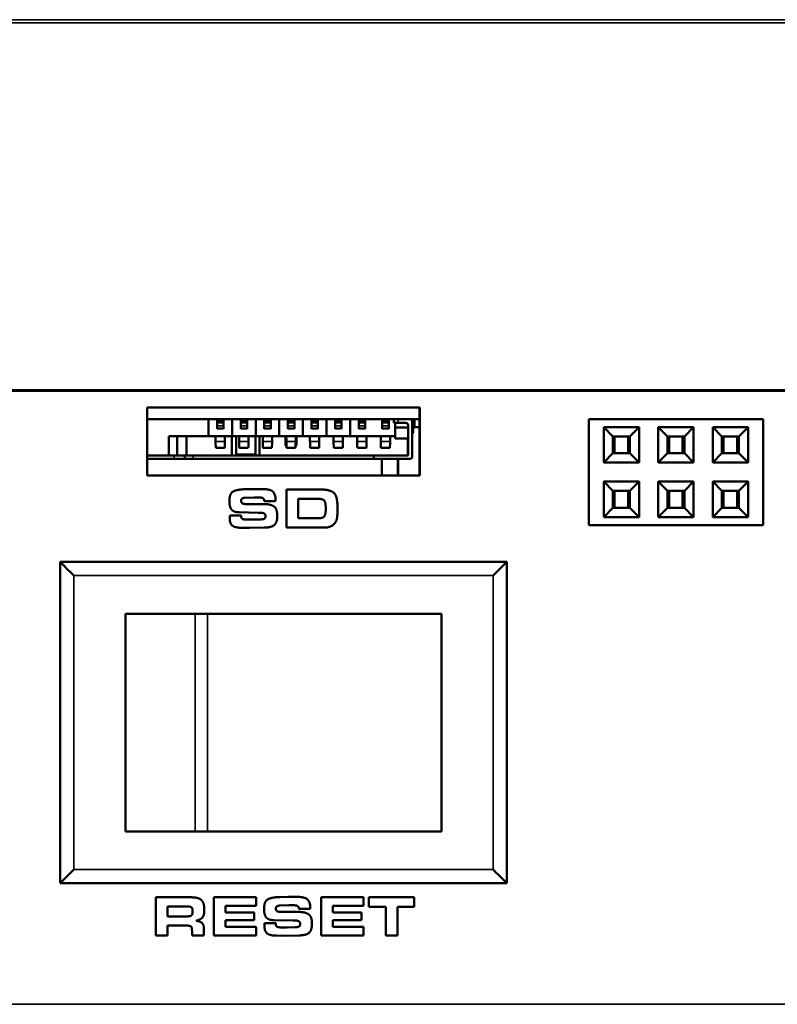
# Model space of a CAD drawing. Units: inches. Extents: x 2.8 to 94.4, y 2.2 to 45.2.
# Drawn here: x 39.7 to 41, y 35.8 to 37.6 of the extents above; entities that cross this region are included whole.
import ezdxf

# ---------------------------------------------------------------- set-up
doc = ezdxf.new("R2010")
doc.units = ezdxf.units.IN
doc.header["$MEASUREMENT"] = 0
doc.layers.add('Visible (ANSI)', color=7, linetype='Continuous', lineweight=50)
doc.layers.add('Visible Narrow (ANSI)', color=7, linetype='Continuous', lineweight=35)

msp = doc.modelspace()

# ---------------------------------------------------------------- linework, layer by layer
at = {"layer": 'Visible (ANSI)'}
for p, q in [((51.8602, 36.9216), (31.1695, 36.9216)), ((39.8875, 36.7661), (39.8875, 36.8911)), ((39.8875, 36.8911), (40.3875, 36.8911)), ((40.3874, 36.7661), (40.3874, 36.8911)), ((40.3875, 36.8911), (40.3875, 36.7661)), ((40.3874, 36.8697), (39.8875, 36.8697)), ((40.0001, 36.8697), (40.0001, 36.8382)), ((40.0158, 36.8697), (40.0158, 36.8649)), ((40.0276, 36.8697), (40.0276, 36.8649)), ((40.0433, 36.8697), (40.0433, 36.8382)), ((40.0591, 36.8697), (40.0591, 36.8649)), ((40.0709, 36.8697), (40.0709, 36.8649)), ((40.0866, 36.8697), (40.0866, 36.8382)), ((40.0866, 36.8697), (40.0866, 36.8382)), ((40.1024, 36.8697), (40.1024, 36.8649)), ((40.1142, 36.8697), (40.1142, 36.8649)), ((40.1299, 36.8697), (40.1299, 36.8382)), ((40.1299, 36.8697), (40.1299, 36.8382)), ((40.1457, 36.8697), (40.1457, 36.8649)), ((40.1575, 36.8697), (40.1575, 36.8649)), ((40.1732, 36.8697), (40.1732, 36.8382)), ((40.189, 36.8697), (40.189, 36.8649)), ((40.2008, 36.8697), (40.2008, 36.8649)), ((40.2165, 36.8697), (40.2165, 36.8382)), ((40.2165, 36.8697), (40.2165, 36.8382)), ((40.2323, 36.8697), (40.2323, 36.8649)), ((40.2441, 36.8697), (40.2441, 36.8649)), ((40.2598, 36.8697), (40.2598, 36.8382)), ((40.2756, 36.8697), (40.2756, 36.8649)), ((40.2874, 36.8697), (40.2874, 36.8649)), ((40.3189, 36.8697), (40.3189, 36.8649)), ((40.3307, 36.8697), (40.3307, 36.8649)), ((40.3402, 36.8626), (40.3402, 36.8697)), ((40.378, 36.8697), (40.378, 36.8547)), ((40.6978, 36.8697), (41.0178, 36.8697)), ((40.6978, 36.6747), (40.6978, 36.8697)), ((41.0178, 36.6747), (41.0178, 36.8697)), ((41.0178, 36.6747), (41.0178, 36.8697)), ((41.0178, 36.8697), (41.0178, 36.6747)), ((40.0157, 36.8601), (40.0157, 36.8653)), ((40.0158, 36.8649), (40.0157, 36.8649)), ((40.0157, 36.8627), (40.0157, 36.8575)), ((40.0157, 36.8579), (40.0157, 36.852)), ((40.0157, 36.8579), (40.0157, 36.8579)), ((40.0157, 36.852), (40.0275, 36.852)), ((40.0157, 36.852), (40.0157, 36.852)), ((40.0158, 36.8649), (40.0276, 36.8649)), ((40.0276, 36.8627), (40.0276, 36.8575)), ((40.059, 36.8601), (40.059, 36.8653)), ((40.0591, 36.8649), (40.059, 36.8649)), ((40.059, 36.8627), (40.059, 36.8575)), ((40.059, 36.8579), (40.059, 36.852)), ((40.059, 36.8579), (40.059, 36.8579)), ((40.059, 36.852), (40.0708, 36.852)), ((40.059, 36.852), (40.059, 36.852)), ((40.0591, 36.8649), (40.0709, 36.8649)), ((40.0709, 36.8627), (40.0708, 36.8575)), ((40.1023, 36.8579), (40.1023, 36.852)), ((40.1023, 36.8579), (40.1023, 36.8579)), ((40.1023, 36.852), (40.1142, 36.852)), ((40.1023, 36.852), (40.1023, 36.852)), ((40.1024, 36.8601), (40.1024, 36.8653)), ((40.1024, 36.8649), (40.1142, 36.8649)), ((40.1024, 36.8649), (40.1024, 36.8649)), ((40.1024, 36.8627), (40.1024, 36.8575)), ((40.1142, 36.8627), (40.1142, 36.8575)), ((40.1457, 36.8601), (40.1457, 36.8653)), ((40.1457, 36.8649), (40.1575, 36.8649)), ((40.1457, 36.8649), (40.1457, 36.8649)), ((40.1457, 36.8627), (40.1457, 36.8575)), ((40.1457, 36.8579), (40.1457, 36.852)), ((40.1457, 36.8579), (40.1457, 36.8579)), ((40.1457, 36.852), (40.1575, 36.852)), ((40.1457, 36.852), (40.1457, 36.852)), ((40.1575, 36.8627), (40.1575, 36.8575)), ((40.189, 36.8601), (40.189, 36.8653)), ((40.189, 36.8649), (40.2008, 36.8649)), ((40.189, 36.8649), (40.189, 36.8649)), ((40.189, 36.8627), (40.189, 36.8575)), ((40.189, 36.8579), (40.189, 36.852)), ((40.189, 36.8579), (40.189, 36.8579)), ((40.189, 36.852), (40.2008, 36.852)), ((40.189, 36.852), (40.189, 36.852)), ((40.2008, 36.8627), (40.2008, 36.8575)), ((40.2323, 36.8601), (40.2323, 36.8653)), ((40.2323, 36.8649), (40.2441, 36.8649)), ((40.2323, 36.8649), (40.2323, 36.8649)), ((40.2323, 36.8627), (40.2323, 36.8575)), ((40.2323, 36.8579), (40.2323, 36.852)), ((40.2323, 36.8579), (40.2323, 36.8579)), ((40.2323, 36.852), (40.2441, 36.852)), ((40.2323, 36.852), (40.2323, 36.852)), ((40.2441, 36.8627), (40.2441, 36.8575)), ((40.2756, 36.8601), (40.2756, 36.8653)), ((40.2756, 36.8649), (40.2874, 36.8649)), ((40.2756, 36.8649), (40.2756, 36.8649)), ((40.2756, 36.8627), (40.2756, 36.8575)), ((40.2756, 36.8579), (40.2756, 36.852)), ((40.2756, 36.8579), (40.2756, 36.8579)), ((40.2756, 36.852), (40.2874, 36.852)), ((40.2756, 36.852), (40.2756, 36.852)), ((40.2874, 36.8627), (40.2874, 36.8575)), ((40.3189, 36.8601), (40.3189, 36.8653)), ((40.3189, 36.8649), (40.3307, 36.8649)), ((40.3189, 36.8649), (40.3189, 36.8649)), ((40.3189, 36.8627), (40.3189, 36.8575)), ((40.3189, 36.8579), (40.3189, 36.852)), ((40.3189, 36.8579), (40.3189, 36.8579)), ((40.3189, 36.852), (40.3307, 36.852)), ((40.3189, 36.852), (40.3189, 36.852)), ((40.3307, 36.8627), (40.3307, 36.8575)), ((40.3402, 36.8626), (40.3481, 36.8626)), ((40.3402, 36.8626), (40.3402, 36.8626)), ((40.3425, 36.8626), (40.3425, 36.8382)), ((40.3425, 36.8342), (40.3426, 36.8539)), ((40.3426, 36.8626), (40.3426, 36.8539)), ((40.3662, 36.8539), (40.3426, 36.8539)), ((40.3481, 36.8626), (40.3623, 36.8626)), ((40.3662, 36.859), (40.3662, 36.8539)), ((40.3662, 36.8586), (40.3662, 36.8027)), ((40.3662, 36.8342), (40.3662, 36.8539)), ((40.3737, 36.8008), (40.3737, 36.8657)), ((40.3737, 36.8547), (40.3874, 36.8547)), ((40.3755, 36.852), (40.3737, 36.852)), ((40.3755, 36.8441), (40.3755, 36.852)), ((40.7253, 36.7897), (40.7253, 36.8547)), ((40.7253, 36.8547), (40.7903, 36.8547)), ((40.7253, 36.8547), (40.7423, 36.8377)), ((40.7733, 36.8377), (40.7903, 36.8547)), ((40.7903, 36.8547), (40.7903, 36.7897)), ((40.8253, 36.7897), (40.8253, 36.8547)), ((40.8253, 36.8547), (40.8903, 36.8547)), ((40.8253, 36.8547), (40.8423, 36.8377)), ((40.8733, 36.8377), (40.8903, 36.8547)), ((40.8903, 36.8547), (40.8903, 36.7897)), ((40.9253, 36.7897), (40.9253, 36.8547)), ((40.9253, 36.8547), (40.9903, 36.8547)), ((40.9253, 36.8547), (40.9423, 36.8377)), ((40.9733, 36.8377), (40.9903, 36.8547)), ((40.9903, 36.8547), (40.9903, 36.7897)), ((39.9269, 36.8027), (39.9269, 36.8382)), ((39.9269, 36.8382), (40.0001, 36.8382)), ((39.9422, 36.8027), (39.9422, 36.8382)), ((39.9598, 36.8382), (39.9598, 36.8027)), ((40.0433, 36.8382), (40.0001, 36.8382)), ((40.0128, 36.838), (40.0127, 36.8382)), ((40.0303, 36.838), (40.0303, 36.8382)), ((40.0427, 36.8382), (40.0427, 36.8027)), ((40.0866, 36.8382), (40.0433, 36.8382)), ((40.0505, 36.8382), (40.0505, 36.8051)), ((40.0505, 36.8051), (40.0505, 36.8382)), ((40.0561, 36.838), (40.056, 36.8382)), ((40.0736, 36.838), (40.0736, 36.8382)), ((40.0859, 36.8051), (40.0859, 36.8382)), ((40.1299, 36.8382), (40.0866, 36.8382)), ((40.0866, 36.8382), (40.0866, 36.8382)), ((40.0938, 36.8382), (40.0938, 36.8027)), ((40.0938, 36.8382), (40.0938, 36.8027)), ((40.0994, 36.838), (40.0994, 36.8382)), ((40.1169, 36.838), (40.1169, 36.8382)), ((40.1732, 36.8382), (40.1299, 36.8382)), ((40.1299, 36.8382), (40.1299, 36.8382)), ((40.1415, 36.8288), (40.1415, 36.8367)), ((40.1415, 36.8319), (40.1415, 36.8282)), ((40.1415, 36.8252), (40.1415, 36.8319)), ((40.1415, 36.8319), (40.1415, 36.8319)), ((40.1415, 36.8311), (40.1415, 36.8232)), ((40.1427, 36.838), (40.1427, 36.8382)), ((40.1602, 36.838), (40.1602, 36.8382)), ((40.1612, 36.8311), (40.1612, 36.8232)), ((40.2165, 36.8382), (40.1732, 36.8382)), ((40.186, 36.838), (40.186, 36.8382)), ((40.2035, 36.838), (40.2035, 36.8382)), ((40.2598, 36.8382), (40.2165, 36.8382)), ((40.2165, 36.8382), (40.2165, 36.8382)), ((40.2293, 36.838), (40.2293, 36.8382)), ((40.2468, 36.838), (40.2468, 36.8382)), ((40.3425, 36.8382), (40.2598, 36.8382)), ((40.2726, 36.838), (40.2726, 36.8382)), ((40.2901, 36.838), (40.2901, 36.8382)), ((40.3159, 36.838), (40.3159, 36.8382)), ((40.3334, 36.838), (40.3334, 36.8382)), ((40.3423, 36.8342), (40.3423, 36.8382)), ((40.3425, 36.8342), (40.3423, 36.8342)), ((40.3425, 36.8342), (40.3662, 36.8342)), ((40.3659, 36.8342), (40.3659, 36.8311)), ((40.3659, 36.8311), (40.3659, 36.8311)), ((40.3659, 36.8311), (40.3659, 36.8027)), ((40.366, 36.8342), (40.366, 36.8338)), ((40.366, 36.8342), (40.366, 36.8338)), ((40.366, 36.8338), (40.366, 36.8338)), ((40.366, 36.8338), (40.366, 36.8303)), ((40.366, 36.8303), (40.366, 36.8338)), ((40.3661, 36.8311), (40.366, 36.8311)), ((40.3737, 36.8422), (40.3755, 36.8441)), ((40.7423, 36.8377), (40.7423, 36.8067)), ((40.7733, 36.8377), (40.7423, 36.8377)), ((40.7449, 36.8067), (40.7449, 36.8377)), ((40.7449, 36.8377), (40.7449, 36.8067)), ((40.745, 36.8347), (40.7451, 36.8347)), ((40.7451, 36.8347), (40.7451, 36.8377)), ((40.7451, 36.8377), (40.7451, 36.8067)), ((40.7701, 36.8377), (40.7701, 36.8067)), ((40.7733, 36.8067), (40.7733, 36.8377)), ((40.7733, 36.8067), (40.7733, 36.8377)), ((40.8423, 36.8377), (40.8423, 36.8067)), ((40.8733, 36.8377), (40.8423, 36.8377)), ((40.8449, 36.8067), (40.8449, 36.8377)), ((40.8449, 36.8377), (40.8449, 36.8067)), ((40.845, 36.8347), (40.8451, 36.8347)), ((40.8451, 36.8347), (40.8451, 36.8377)), ((40.8451, 36.8377), (40.8451, 36.8067)), ((40.8701, 36.8377), (40.8701, 36.8067)), ((40.8733, 36.8067), (40.8733, 36.8377)), ((40.8733, 36.8067), (40.8733, 36.8377)), ((40.9423, 36.8377), (40.9423, 36.8067)), ((40.9733, 36.8377), (40.9423, 36.8377)), ((40.9449, 36.8067), (40.9449, 36.8377)), ((40.9449, 36.8377), (40.9449, 36.8067)), ((40.945, 36.8347), (40.9451, 36.8347)), ((40.9451, 36.8347), (40.9451, 36.8377)), ((40.9451, 36.8377), (40.9451, 36.8067)), ((40.9701, 36.8377), (40.9701, 36.8067)), ((40.9733, 36.8067), (40.9733, 36.8377)), ((40.9733, 36.8067), (40.9733, 36.8377)), ((40.0133, 36.8165), (40.0296, 36.8165)), ((40.0566, 36.8165), (40.0729, 36.8165)), ((40.1, 36.8165), (40.1162, 36.8165)), ((40.1415, 36.8215), (40.1415, 36.8252)), ((40.1415, 36.8209), (40.143, 36.8209)), ((40.1433, 36.8165), (40.1596, 36.8165)), ((40.1598, 36.8209), (40.1612, 36.8209)), ((40.1866, 36.8165), (40.2029, 36.8165)), ((40.2299, 36.8165), (40.2462, 36.8165)), ((40.2732, 36.8165), (40.2895, 36.8165)), ((40.3165, 36.8165), (40.3328, 36.8165)), ((40.366, 36.8303), (40.366, 36.8303)), ((39.9269, 36.8027), (39.8875, 36.8027)), ((39.8875, 36.7968), (39.9371, 36.7968)), ((39.9269, 36.8027), (39.9288, 36.8027)), ((39.9371, 36.8027), (39.9288, 36.8027)), ((39.9568, 36.8027), (39.9371, 36.8027)), ((39.9371, 36.7968), (39.9568, 36.7968)), ((39.9568, 36.8027), (39.9715, 36.8027)), ((39.9568, 36.7968), (39.9568, 36.8027)), ((39.9715, 36.7968), (39.9568, 36.7968)), ((39.9715, 36.8027), (40.3032, 36.8027)), ((39.9715, 36.7968), (40.3032, 36.7968)), ((40.3662, 36.8027), (40.3032, 36.8027)), ((40.3032, 36.8027), (40.3032, 36.7968)), ((40.3032, 36.7968), (40.3698, 36.7968)), ((40.3181, 36.7968), (40.3181, 36.7661)), ((40.3477, 36.7968), (40.3477, 36.7661)), ((40.3481, 36.7661), (40.3481, 36.7968)), ((40.7253, 36.7897), (40.7423, 36.8067)), ((40.7423, 36.8067), (40.7733, 36.8067)), ((40.7451, 36.8097), (40.745, 36.8097)), ((40.7451, 36.8067), (40.7451, 36.8097)), ((40.7733, 36.8067), (40.7903, 36.7897)), ((40.8253, 36.7897), (40.8423, 36.8067)), ((40.8423, 36.8067), (40.8733, 36.8067)), ((40.8451, 36.8097), (40.845, 36.8097)), ((40.8451, 36.8067), (40.8451, 36.8097)), ((40.8733, 36.8067), (40.8903, 36.7897)), ((40.9253, 36.7897), (40.9423, 36.8067)), ((40.9423, 36.8067), (40.9733, 36.8067)), ((40.9451, 36.8097), (40.945, 36.8097)), ((40.9451, 36.8067), (40.9451, 36.8097)), ((40.9733, 36.8067), (40.9903, 36.7897)), ((40.7903, 36.7897), (40.7253, 36.7897)), ((40.8903, 36.7897), (40.8253, 36.7897)), ((40.9903, 36.7897), (40.9253, 36.7897)), ((40.3875, 36.7661), (39.8875, 36.7661)), ((40.0827, 36.7411), (40.0678, 36.7407)), ((40.0976, 36.7411), (40.0827, 36.7411)), ((40.1429, 36.6703), (40.1429, 36.7403)), ((40.1429, 36.7403), (40.1429, 36.6703)), ((40.1429, 36.7403), (40.1429, 36.7403)), ((40.2046, 36.7403), (40.1429, 36.7403)), ((40.7253, 36.6897), (40.7253, 36.7547)), ((40.7253, 36.7547), (40.7903, 36.7547)), ((40.7253, 36.7547), (40.7423, 36.7377)), ((40.7733, 36.7377), (40.7903, 36.7547)), ((40.7903, 36.7547), (40.7903, 36.6897)), ((40.8253, 36.6897), (40.8253, 36.7547)), ((40.8253, 36.7547), (40.8903, 36.7547)), ((40.8253, 36.7547), (40.8423, 36.7377)), ((40.8733, 36.7377), (40.8903, 36.7547)), ((40.8903, 36.7547), (40.8903, 36.6897)), ((40.9253, 36.6897), (40.9253, 36.7547)), ((40.9253, 36.7547), (40.9903, 36.7547)), ((40.9253, 36.7547), (40.9423, 36.7377)), ((40.9733, 36.7377), (40.9903, 36.7547)), ((40.9903, 36.7547), (40.9903, 36.6897)), ((40.0675, 36.7252), (40.0839, 36.7258)), ((40.0839, 36.7258), (40.0941, 36.7256)), ((40.1642, 36.6874), (40.1642, 36.7231)), ((40.1642, 36.7231), (40.2004, 36.7231)), ((40.7423, 36.7377), (40.7423, 36.7067)), ((40.7733, 36.7377), (40.7423, 36.7377)), ((40.745, 36.7347), (40.7451, 36.7347)), ((40.7451, 36.7347), (40.7451, 36.7377)), ((40.7451, 36.7377), (40.7451, 36.7067)), ((40.7701, 36.7377), (40.7701, 36.7067)), ((40.7733, 36.7067), (40.7733, 36.7377)), ((40.7733, 36.7067), (40.7733, 36.7377)), ((40.8423, 36.7377), (40.8423, 36.7067)), ((40.8733, 36.7377), (40.8423, 36.7377)), ((40.845, 36.7347), (40.8451, 36.7347)), ((40.8451, 36.7347), (40.8451, 36.7377)), ((40.8451, 36.7377), (40.8451, 36.7067)), ((40.8701, 36.7377), (40.8701, 36.7067)), ((40.8733, 36.7067), (40.8733, 36.7377)), ((40.8733, 36.7067), (40.8733, 36.7377)), ((40.9423, 36.7377), (40.9423, 36.7067)), ((40.9733, 36.7377), (40.9423, 36.7377)), ((40.945, 36.7347), (40.9451, 36.7347)), ((40.9451, 36.7347), (40.9451, 36.7377)), ((40.9451, 36.7377), (40.9451, 36.7067)), ((40.9701, 36.7377), (40.9701, 36.7067)), ((40.9733, 36.7067), (40.9733, 36.7377)), ((40.9733, 36.7067), (40.9733, 36.7377)), ((40.1003, 36.7135), (40.0698, 36.7135)), ((40.1023, 36.719), (40.1232, 36.719)), ((40.1023, 36.719), (40.1023, 36.719)), ((40.2151, 36.7048), (40.2151, 36.7054)), ((40.2151, 36.7054), (40.2151, 36.7048)), ((40.2366, 36.6975), (40.2366, 36.7088)), ((40.7253, 36.6897), (40.7423, 36.7067)), ((40.7423, 36.7067), (40.7733, 36.7067)), ((40.7451, 36.7097), (40.745, 36.7097)), ((40.7451, 36.7067), (40.7451, 36.7097)), ((40.7733, 36.7067), (40.7903, 36.6897)), ((40.8253, 36.6897), (40.8423, 36.7067)), ((40.8423, 36.7067), (40.8733, 36.7067)), ((40.8451, 36.7097), (40.845, 36.7097)), ((40.8451, 36.7067), (40.8451, 36.7097)), ((40.8733, 36.7067), (40.8903, 36.6897)), ((40.9253, 36.6897), (40.9423, 36.7067)), ((40.9423, 36.7067), (40.9733, 36.7067)), ((40.9451, 36.7097), (40.945, 36.7097)), ((40.9451, 36.7067), (40.9451, 36.7097)), ((40.9733, 36.7067), (40.9903, 36.6897)), ((40.0388, 36.6884), (40.0388, 36.6926)), ((40.0388, 36.6926), (40.0388, 36.6884)), ((40.0388, 36.6926), (40.0388, 36.6926)), ((40.0597, 36.6926), (40.0388, 36.6926)), ((40.0423, 36.7033), (40.0423, 36.7033)), ((40.0562, 36.6984), (40.0913, 36.6976)), ((40.0598, 36.6915), (40.0597, 36.6926)), ((40.0913, 36.6976), (40.0947, 36.6976)), ((40.2001, 36.6874), (40.1642, 36.6874)), ((40.2366, 36.6949), (40.2366, 36.6975)), ((40.7903, 36.6897), (40.7253, 36.6897)), ((40.8903, 36.6897), (40.8253, 36.6897)), ((40.9903, 36.6897), (40.9253, 36.6897)), ((40.0608, 36.67), (40.0752, 36.6697)), ((40.0808, 36.685), (40.0707, 36.685)), ((40.0752, 36.6697), (40.1024, 36.6704)), ((40.0952, 36.6854), (40.0808, 36.685)), ((40.1429, 36.6703), (40.2125, 36.6703)), ((40.1429, 36.6703), (40.1429, 36.6703)), ((41.0178, 36.6747), (40.6978, 36.6747)), ((40.5475, 36.6072), (39.7275, 36.6072)), ((39.7275, 36.6072), (39.7275, 36.0172)), ((39.7275, 36.6072), (39.7275, 36.6072)), ((40.5475, 36.6072), (40.5475, 36.0172)), ((39.8475, 36.5122), (39.9755, 36.5122)), ((39.8475, 36.5122), (39.8475, 36.1122)), ((39.8475, 36.5122), (39.8475, 36.5122)), ((39.8475, 36.1122), (39.8475, 36.5122)), ((39.9755, 36.5122), (39.9982, 36.5122)), ((40.4275, 36.5122), (39.9982, 36.5122)), ((40.4275, 36.1122), (40.4275, 36.5122)), ((39.9755, 36.1122), (39.8475, 36.1122)), ((39.8475, 36.1122), (39.8475, 36.1122)), ((39.9982, 36.1122), (39.9755, 36.1122)), ((39.9982, 36.1122), (40.4275, 36.1122)), ((39.7275, 36.0172), (40.5475, 36.0172)), ((39.7275, 36.0172), (39.7275, 36.0172)), ((39.9035, 35.9214), (39.9035, 35.9914)), ((39.9035, 35.9914), (39.9035, 35.9214)), ((39.9035, 35.9914), (39.9035, 35.9914)), ((39.9687, 35.9914), (39.9035, 35.9914)), ((40.0096, 35.9214), (40.0096, 35.9914)), ((40.0096, 35.9914), (40.0096, 35.9214)), ((40.0096, 35.9914), (40.0096, 35.9914)), ((40.0877, 35.9914), (40.0096, 35.9914)), ((40.0877, 35.9755), (40.0877, 35.9914)), ((40.1463, 35.9922), (40.1315, 35.9919)), ((40.1612, 35.9922), (40.1463, 35.9922)), ((40.2066, 35.9214), (40.2066, 35.9914)), ((40.2066, 35.9914), (40.2066, 35.9214)), ((40.2066, 35.9914), (40.2066, 35.9914)), ((40.2847, 35.9914), (40.2066, 35.9914)), ((40.2847, 35.9755), (40.2847, 35.9914)), ((40.294, 35.9739), (40.294, 35.9914)), ((40.294, 35.9914), (40.294, 35.9739)), ((40.294, 35.9914), (40.294, 35.9914)), ((40.3777, 35.9914), (40.294, 35.9914)), ((40.3777, 35.9739), (40.3777, 35.9914)), ((39.9248, 35.9564), (39.9248, 35.9744)), ((39.9248, 35.9744), (39.9636, 35.9744)), ((39.9636, 35.9744), (39.967, 35.9737)), ((39.9921, 35.9682), (39.9921, 35.9693)), ((40.0309, 35.9755), (40.0877, 35.9755)), ((40.0309, 35.9635), (40.0309, 35.9755)), ((40.0839, 35.9635), (40.0309, 35.9635)), ((40.0839, 35.9497), (40.0839, 35.9635)), ((40.1312, 35.9763), (40.1475, 35.9769)), ((40.164, 35.9646), (40.1334, 35.9646)), ((40.1475, 35.9769), (40.1578, 35.9767)), ((40.166, 35.9701), (40.1868, 35.9701)), ((40.166, 35.9701), (40.166, 35.9701)), ((40.2279, 35.9755), (40.2847, 35.9755)), ((40.2279, 35.9635), (40.2279, 35.9755)), ((40.2809, 35.9635), (40.2279, 35.9635)), ((40.2809, 35.9497), (40.2809, 35.9635)), ((40.294, 35.9739), (40.3252, 35.9739)), ((40.294, 35.9739), (40.294, 35.9739)), ((40.3252, 35.9214), (40.3252, 35.9739)), ((40.3252, 35.9739), (40.3252, 35.9214)), ((40.3466, 35.9739), (40.3777, 35.9739)), ((40.3466, 35.9214), (40.3466, 35.9739)), ((39.9598, 35.9564), (39.9248, 35.9564)), ((40.0309, 35.9497), (40.0839, 35.9497)), ((40.0309, 35.9373), (40.0309, 35.9497)), ((40.1059, 35.9544), (40.1059, 35.9544)), ((40.1199, 35.9495), (40.155, 35.9488)), ((40.155, 35.9488), (40.1584, 35.9488)), ((40.2279, 35.9497), (40.2809, 35.9497)), ((40.2279, 35.9373), (40.2279, 35.9497)), ((39.9248, 35.9394), (39.9604, 35.9394)), ((39.9248, 35.9214), (39.9248, 35.9394)), ((39.9697, 35.9214), (39.9697, 35.9281)), ((39.9697, 35.9281), (39.9697, 35.9214)), ((39.9913, 35.9214), (39.9913, 35.9348)), ((40.0877, 35.9373), (40.0309, 35.9373)), ((40.0877, 35.9214), (40.0877, 35.9373)), ((40.1025, 35.9395), (40.1025, 35.9437)), ((40.1025, 35.9437), (40.1025, 35.9395)), ((40.1025, 35.9437), (40.1025, 35.9437)), ((40.1233, 35.9437), (40.1025, 35.9437)), ((40.1235, 35.9426), (40.1233, 35.9437)), ((40.1445, 35.9361), (40.1344, 35.9361)), ((40.1588, 35.9365), (40.1445, 35.9361)), ((40.2847, 35.9373), (40.2279, 35.9373)), ((40.2847, 35.9214), (40.2847, 35.9373)), ((39.9035, 35.9214), (39.9248, 35.9214)), ((39.9035, 35.9214), (39.9035, 35.9214)), ((39.9697, 35.9214), (39.9913, 35.9214)), ((39.9697, 35.9214), (39.9697, 35.9214)), ((40.0096, 35.9214), (40.0877, 35.9214)), ((40.0096, 35.9214), (40.0096, 35.9214)), ((40.1245, 35.9211), (40.1388, 35.9208)), ((40.1388, 35.9208), (40.1661, 35.9215)), ((40.2066, 35.9214), (40.2847, 35.9214)), ((40.2066, 35.9214), (40.2066, 35.9214)), ((40.3252, 35.9214), (40.3466, 35.9214)), ((40.3252, 35.9214), (40.3252, 35.9214))]:
    msp.add_line(p, q, dxfattribs=at)
for centre, start, end in [((40.3698, 36.8657), 0, 90), ((40.3623, 36.8586), 0, 90), ((40.3623, 36.8586), 0, 90), ((40.3698, 36.8008), 270, 0)]:
    msp.add_arc(centre, 0.00394, start, end, dxfattribs=at)
for centre, major_axis, ratio, start_param, end_param in [((40.0157, 36.861), (0, 0.00984), 0.00076, 0.494934, 1.114935), ((40.059, 36.861), (0, 0.00984), 0.00076, 0.494934, 1.114935), ((40.1024, 36.861), (0, 0.00984), 0.00076, 0.494934, 1.114935), ((40.1457, 36.861), (0, 0.00984), 0.00076, 0.494934, 1.114935), ((40.189, 36.861), (0, 0.00984), 0.00076, 0.494934, 1.114935), ((40.2323, 36.861), (0, 0.00984), 0.00076, 0.494934, 1.114935), ((40.2756, 36.861), (0, 0.00984), 0.00076, 0.494934, 1.114935), ((40.3189, 36.861), (0, 0.00984), 0.00076, 0.494934, 1.114935), ((40.0157, 36.861), (0, 0.00394), 0.00076, 0, 1.114935), ((40.0157, 36.8618), (0, -0.00394), 0.00076, 0, 1.114935), ((40.0157, 36.8618), (0, -0.00984), 0.00076, 0, 1.114935), ((40.0275, 36.8618), (0, -0.00984), 0.00076, 0, 1.114935), ((40.0276, 36.861), (0, 0.00394), 0.00076, 0, 1.114935), ((40.059, 36.861), (0, 0.00394), 0.00076, 0, 1.114935), ((40.059, 36.8618), (0, -0.00394), 0.00076, 0, 1.114935), ((40.059, 36.8618), (0, -0.00984), 0.00076, 0, 1.114935), ((40.0708, 36.8618), (0, -0.00984), 0.00076, 0, 1.114935), ((40.0709, 36.861), (0, 0.00394), 0.00076, 0, 1.114935), ((40.1023, 36.8618), (0, -0.00394), 0.00076, 0, 1.114935), ((40.1023, 36.8618), (0, -0.00984), 0.00076, 0, 1.114935), ((40.1024, 36.861), (0, 0.00394), 0.00076, 0, 1.114935), ((40.1142, 36.861), (0, 0.00394), 0.00076, 0, 1.114935), ((40.1142, 36.8618), (0, -0.00984), 0.00076, 0, 1.114935), ((40.1457, 36.861), (0, 0.00394), 0.00076, 0, 1.114935), ((40.1457, 36.8618), (0, -0.00394), 0.00076, 0, 1.114935), ((40.1457, 36.8618), (0, -0.00984), 0.00076, 0, 1.114935), ((40.1575, 36.861), (0, 0.00394), 0.00076, 0, 1.114935), ((40.1575, 36.8618), (0, -0.00984), 0.00076, 0, 1.114935), ((40.189, 36.861), (0, 0.00394), 0.00076, 0, 1.114935), ((40.189, 36.8618), (0, -0.00394), 0.00076, 0, 1.114935), ((40.189, 36.8618), (0, -0.00984), 0.00076, 0, 1.114935), ((40.2008, 36.861), (0, 0.00394), 0.00076, 0, 1.114935), ((40.2008, 36.8618), (0, -0.00984), 0.00076, 0, 1.114935), ((40.2323, 36.861), (0, 0.00394), 0.00076, 0, 1.114935), ((40.2323, 36.8618), (0, -0.00394), 0.00076, 0, 1.114935), ((40.2323, 36.8618), (0, -0.00984), 0.00076, 0, 1.114935), ((40.2441, 36.861), (0, 0.00394), 0.00076, 0, 1.114935), ((40.2441, 36.8618), (0, -0.00984), 0.00076, 0, 1.114935), ((40.2756, 36.861), (0, 0.00394), 0.00076, 0, 1.114935), ((40.2756, 36.8618), (0, -0.00394), 0.00076, 0, 1.114935), ((40.2756, 36.8618), (0, -0.00984), 0.00076, 0, 1.114935), ((40.2874, 36.861), (0, 0.00394), 0.00076, 0, 1.114935), ((40.2874, 36.8618), (0, -0.00984), 0.00076, 0, 1.114935), ((40.3189, 36.861), (0, 0.00394), 0.00076, 0, 1.114935), ((40.3189, 36.8618), (0, -0.00394), 0.00076, 0, 1.114935), ((40.3189, 36.8618), (0, -0.00984), 0.00076, 0, 1.114935), ((40.3307, 36.861), (0, 0.00394), 0.00076, 0, 1.114935), ((40.3307, 36.8618), (0, -0.00984), 0.00076, 0, 1.114935), ((40.0127, 36.8185), (0, 0.0197), 0.016479, 5.236082, 6.156221), ((40.0303, 36.8185), (0, 0.0197), 0.017998, 0.126964, 1.047104), ((40.056, 36.8185), (0, 0.0197), 0.016479, 5.236082, 6.156221), ((40.0736, 36.8185), (0, 0.0197), 0.017998, 0.126964, 1.047104), ((40.0993, 36.8185), (0, 0.0197), 0.016479, 5.236082, 6.156221), ((40.1169, 36.8185), (0, 0.0197), 0.017998, 0.126964, 1.047104), ((40.1415, 36.8404), (0, 0.00472), 0.00076, 3.807795, 4.214933), ((40.1415, 36.8404), (0, -0.0118), 0.00076, 0.666202, 1.378741), ((40.1426, 36.8185), (0, 0.0197), 0.016479, 5.236082, 6.156221), ((40.1602, 36.8185), (0, 0.0197), 0.017998, 0.126964, 1.047104), ((40.1612, 36.8404), (0, -0.0118), 0.00076, 0.666202, 1.378741), ((40.1859, 36.8185), (0, 0.0197), 0.016479, 5.236082, 6.156221), ((40.2035, 36.8185), (0, 0.0197), 0.017998, 0.126964, 1.047104), ((40.2293, 36.8185), (0, 0.0197), 0.016479, 5.236082, 6.156221), ((40.2468, 36.8185), (0, 0.0197), 0.017998, 0.126964, 1.047104), ((40.2726, 36.8185), (0, 0.0197), 0.016479, 5.236082, 6.156221), ((40.2901, 36.8185), (0, 0.0197), 0.017998, 0.126964, 1.047104), ((40.3159, 36.8185), (0, 0.0197), 0.016479, 5.236082, 6.156221), ((40.3335, 36.8185), (0, 0.0197), 0.017998, 0.126964, 1.047104), ((40.3659, 36.835), (0, -0.00394), 0.00076, 0, 1.369438), ((40.366, 36.835), (0, -0.00394), 0.00076, 4.913747, 6.283186), ((40.3661, 36.835), (0, -0.00394), 0.00076, 0, 1.369438), ((40.745, 36.8647), (0, -0.055), 0.00076, 5.225523, 6.283186), ((40.745, 36.8647), (0, -0.03), 0.00076, 5.832158, 6.283185), ((40.845, 36.8647), (0, -0.055), 0.00076, 5.225523, 6.283186), ((40.845, 36.8647), (0, -0.03), 0.00076, 5.832158, 6.283185), ((40.945, 36.8647), (0, -0.055), 0.00076, 5.225523, 6.283186), ((40.945, 36.8647), (0, -0.03), 0.00076, 5.832158, 6.283185), ((40.0133, 36.8401), (0, -0.0236), 0.016482, 5.235988, 6.283185), ((40.0296, 36.8401), (0, -0.0236), 0.018001, 0, 1.047198), ((40.0566, 36.8401), (0, -0.0236), 0.016482, 5.235988, 6.283185), ((40.0729, 36.8401), (0, -0.0236), 0.018001, 0, 1.047198), ((40.1, 36.8401), (0, -0.0236), 0.016482, 5.235988, 6.283185), ((40.1162, 36.8401), (0, -0.0236), 0.018001, 0, 1.047198), ((40.1415, 36.8319), (0, -0.00394), 0.00076, 5.948289, 6.949388), ((40.1415, 36.8319), (0, -0.011), 0.00076, 5.948289, 6.949388), ((40.1433, 36.8401), (0, -0.0236), 0.016482, 5.235988, 6.283185), ((40.1596, 36.8401), (0, -0.0236), 0.018001, 0, 1.047198), ((40.1612, 36.8319), (0, -0.011), 0.00076, 0, 0.666202), ((40.1866, 36.8401), (0, -0.0236), 0.016482, 5.235988, 6.283185), ((40.2029, 36.8401), (0, -0.0236), 0.018001, 0, 1.047198), ((40.2299, 36.8401), (0, -0.0236), 0.016482, 5.235988, 6.283185), ((40.2462, 36.8401), (0, -0.0236), 0.018001, 0, 1.047198), ((40.2732, 36.8401), (0, -0.0236), 0.016482, 5.235988, 6.283185), ((40.2895, 36.8401), (0, -0.0236), 0.018001, 0, 1.047198), ((40.3165, 36.8401), (0, -0.0236), 0.016482, 5.235988, 6.283185), ((40.3328, 36.8401), (0, -0.0236), 0.018001, 0, 1.047198), ((40.0505, 36.8051), (0, -0.00827), 0.00076, 4.712389, 5.002141), ((40.0505, 36.8051), (0, -0.00236), 0.00076, 4.712389, 6.283186), ((40.0859, 36.8051), (0, -0.00236), 0.00076, 4.712389, 6.283186), ((40.745, 36.7647), (0, -0.055), 0.00076, 5.225523, 6.283186), ((40.745, 36.7647), (0, -0.03), 0.00076, 5.832158, 6.283185), ((40.845, 36.7647), (0, -0.055), 0.00076, 5.225523, 6.283186), ((40.845, 36.7647), (0, -0.03), 0.00076, 5.832158, 6.283185), ((40.945, 36.7647), (0, -0.055), 0.00076, 5.225523, 6.283186), ((40.945, 36.7647), (0, -0.03), 0.00076, 5.832158, 6.283185), ((39.7525, 36.5822), (0.025, -0.025), 0.00038, 1.570416, 3.141213), ((40.5225, 36.5822), (-0.025, -0.025), 0.00038, 1.571176, 3.141213), ((39.7525, 36.0422), (0.025, 0.025), 0.00038, 3.141973, 4.712769), ((40.5225, 36.0422), (-0.025, 0.025), 0.00038, 3.141973, 4.712009)]:
    msp.add_ellipse(centre, major_axis=major_axis, ratio=ratio, start_param=start_param, end_param=end_param, dxfattribs=at)
for points in [[(40.0678, 36.7407), (40.0627, 36.7407), (40.0538, 36.7396), (40.0501, 36.7386)], [(40.1119, 36.7395), (40.109, 36.7404), (40.1022, 36.7411), (40.0976, 36.7411)], [(40.2366, 36.7088), (40.2366, 36.7277), (40.2235, 36.7403), (40.2046, 36.7403)], [(40.0383, 36.7186), (40.0383, 36.7272), (40.0433, 36.7368), (40.0501, 36.7386)], [(40.0501, 36.7386), (40.0433, 36.7368), (40.0383, 36.7272), (40.0383, 36.7186)], [(40.0598, 36.7199), (40.0598, 36.7227), (40.0645, 36.7252), (40.0675, 36.7252)], [(40.1023, 36.719), (40.1023, 36.7226), (40.098, 36.7256), (40.0941, 36.7256)], [(40.0941, 36.7256), (40.098, 36.7256), (40.1023, 36.7226), (40.1023, 36.719)], [(40.1232, 36.719), (40.1232, 36.7244), (40.1218, 36.7307), (40.1173, 36.7383), (40.1119, 36.7395)], [(40.2151, 36.7054), (40.2151, 36.7158), (40.2105, 36.7231), (40.2004, 36.7231)], [(40.2004, 36.7231), (40.2105, 36.7231), (40.2151, 36.7158), (40.2151, 36.7054)], [(40.0423, 36.7033), (40.0383, 36.7085), (40.0383, 36.7186)], [(40.0383, 36.7186), (40.0383, 36.7085), (40.0423, 36.7033)], [(40.0624, 36.7146), (40.0598, 36.716), (40.0598, 36.7199)], [(40.0698, 36.7135), (40.0674, 36.7135), (40.0637, 36.7142), (40.0624, 36.7146)], [(40.12, 36.7092), (40.114, 36.7135), (40.1003, 36.7135)], [(40.1261, 36.6921), (40.1261, 36.7051), (40.12, 36.7092)], [(40.2001, 36.6874), (40.2099, 36.6874), (40.2151, 36.6947), (40.2151, 36.7048)], [(40.2151, 36.7048), (40.2151, 36.6947), (40.2099, 36.6874), (40.2001, 36.6874)], [(40.0608, 36.67), (40.0494, 36.67), (40.0388, 36.6773), (40.0388, 36.6884)], [(40.0388, 36.6884), (40.0388, 36.6773), (40.0494, 36.67), (40.0608, 36.67)], [(40.0562, 36.6984), (40.0464, 36.6984), (40.0423, 36.7033)], [(40.0423, 36.7033), (40.0464, 36.6984), (40.0562, 36.6984)], [(40.0626, 36.686), (40.0598, 36.6873), (40.0598, 36.6915)], [(40.0707, 36.685), (40.0658, 36.685), (40.0626, 36.686)], [(40.1046, 36.6915), (40.1046, 36.6943), (40.1005, 36.6976), (40.0947, 36.6976)], [(40.0947, 36.6976), (40.1005, 36.6976), (40.1046, 36.6943), (40.1046, 36.6915)], [(40.0952, 36.6854), (40.101, 36.6854), (40.1046, 36.6883), (40.1046, 36.6915)], [(40.1046, 36.6915), (40.1046, 36.6883), (40.101, 36.6854), (40.0952, 36.6854)], [(40.1024, 36.6704), (40.1151, 36.6704), (40.1261, 36.6797), (40.1261, 36.6921)], [(40.2125, 36.6703), (40.2219, 36.6703), (40.2343, 36.6796), (40.2364, 36.6914), (40.2364, 36.6938)], [(40.2364, 36.6938), (40.2364, 36.6941), (40.2366, 36.6949)], [(39.9867, 35.9865), (39.9814, 35.9914), (39.9687, 35.9914)], [(39.9921, 35.9693), (39.9921, 35.9757), (39.9894, 35.9841), (39.9867, 35.9865)], [(40.1019, 35.9697), (40.1019, 35.9783), (40.107, 35.9879), (40.1138, 35.9897)], [(40.1138, 35.9897), (40.107, 35.9879), (40.1019, 35.9783), (40.1019, 35.9697)], [(40.1315, 35.9919), (40.1264, 35.9919), (40.1175, 35.9907), (40.1138, 35.9897)], [(40.1756, 35.9906), (40.1727, 35.9915), (40.1658, 35.9922), (40.1612, 35.9922)], [(40.1868, 35.9701), (40.1868, 35.9755), (40.1854, 35.9818), (40.1809, 35.9894), (40.1756, 35.9906)], [(39.9598, 35.9564), (39.967, 35.9564), (39.9706, 35.9599), (39.9706, 35.9662)], [(39.9706, 35.9662), (39.9706, 35.9599), (39.967, 35.9564), (39.9598, 35.9564)], [(39.9706, 35.9662), (39.9706, 35.9698), (39.9693, 35.9729), (39.967, 35.9737)], [(39.967, 35.9737), (39.9693, 35.9729), (39.9706, 35.9698), (39.9706, 35.9662)], [(39.9858, 35.9517), (39.9879, 35.953), (39.9911, 35.9578), (39.9921, 35.9637), (39.9921, 35.9682)], [(40.1059, 35.9544), (40.1019, 35.9596), (40.1019, 35.9697)], [(40.1019, 35.9697), (40.1019, 35.9596), (40.1059, 35.9544)], [(40.1235, 35.971), (40.1235, 35.9738), (40.1282, 35.9763), (40.1312, 35.9763)], [(40.1261, 35.9657), (40.1235, 35.9671), (40.1235, 35.971)], [(40.1334, 35.9646), (40.131, 35.9646), (40.1273, 35.9653), (40.1261, 35.9657)], [(40.166, 35.9701), (40.166, 35.9737), (40.1617, 35.9767), (40.1578, 35.9767)], [(40.1578, 35.9767), (40.1617, 35.9767), (40.166, 35.9737), (40.166, 35.9701)], [(40.1836, 35.9603), (40.1776, 35.9646), (40.164, 35.9646)], [(39.977, 35.9483), (39.9844, 35.9508), (39.9858, 35.9517)], [(39.9913, 35.9348), (39.9913, 35.9418), (39.9841, 35.9474), (39.977, 35.9483)], [(40.1199, 35.9495), (40.1101, 35.9495), (40.1059, 35.9544)], [(40.1059, 35.9544), (40.1101, 35.9495), (40.1199, 35.9495)], [(40.1682, 35.9426), (40.1682, 35.9454), (40.1641, 35.9488), (40.1584, 35.9488)], [(40.1584, 35.9488), (40.1641, 35.9488), (40.1683, 35.9454), (40.1683, 35.9426)], [(40.1898, 35.9432), (40.1898, 35.9562), (40.1836, 35.9603)], [(39.9604, 35.9394), (39.9679, 35.9394), (39.9697, 35.9332), (39.9697, 35.9281)], [(40.1245, 35.9211), (40.1131, 35.9211), (40.1025, 35.9284), (40.1025, 35.9395)], [(40.1025, 35.9395), (40.1025, 35.9284), (40.1131, 35.9211), (40.1245, 35.9211)], [(40.1263, 35.9371), (40.1235, 35.9384), (40.1235, 35.9426)], [(40.1344, 35.9361), (40.1294, 35.9361), (40.1263, 35.9371)], [(40.1588, 35.9365), (40.1647, 35.9365), (40.1682, 35.9394), (40.1682, 35.9426)], [(40.1683, 35.9426), (40.1683, 35.9394), (40.1647, 35.9365), (40.1588, 35.9365)], [(40.1661, 35.9215), (40.1788, 35.9215), (40.1898, 35.9308), (40.1898, 35.9432)]]:
    msp.add_open_spline(points, degree=2, dxfattribs=at)
msp.add_open_spline([(39.9697, 35.9281), (39.9697, 35.9332), (39.9679, 35.9394), (39.9604, 35.9394)], degree=2, knots=[0, 0, 0, 1, 1.999898, 1.999898, 1.999898], dxfattribs=at)
at = {"layer": 'Visible Narrow (ANSI)'}
for p, q in [((28.1302, 37.603), (63.8976, 37.603)), ((63.8943, 37.5973), (28.1334, 37.5973)), ((31.1706, 36.9236), (51.8602, 36.9236)), ((40.3402, 36.8626), (40.3402, 36.8697)), ((40.3402, 36.8697), (40.3402, 36.8626)), ((40.3481, 36.8697), (40.3481, 36.8626)), ((40.0157, 36.8627), (40.0276, 36.8627)), ((40.0157, 36.8575), (40.0276, 36.8575)), ((40.059, 36.8627), (40.0709, 36.8627)), ((40.059, 36.8575), (40.0708, 36.8575)), ((40.1024, 36.8627), (40.1142, 36.8627)), ((40.1024, 36.8575), (40.1142, 36.8575)), ((40.1457, 36.8627), (40.1575, 36.8627)), ((40.1457, 36.8575), (40.1575, 36.8575)), ((40.189, 36.8627), (40.2008, 36.8627)), ((40.189, 36.8575), (40.2008, 36.8575)), ((40.2323, 36.8627), (40.2441, 36.8627)), ((40.2323, 36.8575), (40.2441, 36.8575)), ((40.2756, 36.8627), (40.2874, 36.8627)), ((40.2756, 36.8575), (40.2874, 36.8575)), ((40.3189, 36.8627), (40.3307, 36.8627)), ((40.3189, 36.8575), (40.3307, 36.8575)), ((40.3662, 36.8586), (40.3662, 36.8586)), ((40.0128, 36.838), (40.0303, 36.838)), ((40.0561, 36.838), (40.0736, 36.838)), ((40.0994, 36.838), (40.1169, 36.838)), ((40.1415, 36.8311), (40.1429, 36.8311)), ((40.1427, 36.838), (40.1602, 36.838)), ((40.16, 36.8311), (40.1612, 36.8311)), ((40.186, 36.838), (40.2035, 36.838)), ((40.2293, 36.838), (40.2468, 36.838)), ((40.2726, 36.838), (40.2901, 36.838)), ((40.3159, 36.838), (40.3334, 36.838)), ((40.013, 36.8283), (40.03, 36.8283)), ((40.0563, 36.8283), (40.0733, 36.8283)), ((40.0996, 36.8283), (40.1166, 36.8283)), ((40.1415, 36.8282), (40.1415, 36.8282)), ((40.1415, 36.8232), (40.143, 36.8232)), ((40.1429, 36.8283), (40.1599, 36.8283)), ((40.1598, 36.8232), (40.1612, 36.8232)), ((40.1862, 36.8283), (40.2032, 36.8283)), ((40.2295, 36.8283), (40.2465, 36.8283)), ((40.2728, 36.8283), (40.2898, 36.8283)), ((40.3162, 36.8283), (40.3331, 36.8283)), ((39.9371, 36.7968), (39.9371, 36.8027)), ((39.9715, 36.8027), (39.9715, 36.7968)), ((40.0505, 36.8051), (40.0859, 36.8051)), ((40.0501, 36.7386), (40.0501, 36.7386)), ((40.0383, 36.7186), (40.0383, 36.7186)), ((40.2151, 36.7054), (40.2151, 36.7054)), ((40.2151, 36.7048), (40.2151, 36.7048)), ((40.0388, 36.6884), (40.0388, 36.6884)), ((40.1046, 36.6915), (40.1046, 36.6915)), ((39.7275, 36.6072), (39.7275, 36.0172)), ((39.7525, 36.0422), (39.7525, 36.5822)), ((39.7525, 36.5822), (40.5225, 36.5822)), ((40.5225, 36.5822), (40.5225, 36.0422)), ((39.9755, 36.5122), (39.9755, 36.1122)), ((39.9982, 36.1122), (39.9982, 36.5122)), ((40.5225, 36.0422), (39.7525, 36.0422)), ((40.1138, 35.9897), (40.1138, 35.9897)), ((39.9706, 35.9662), (39.9706, 35.9662)), ((40.1019, 35.9697), (40.1019, 35.9697)), ((39.9697, 35.9281), (39.9697, 35.9281)), ((40.1025, 35.9395), (40.1025, 35.9395)), ((40.1682, 35.9426), (40.1683, 35.9426)), ((30.0467, 35.7949), (51.7323, 35.7949))]:
    msp.add_line(p, q, dxfattribs=at)

doc.saveas('drawing.dxf')
